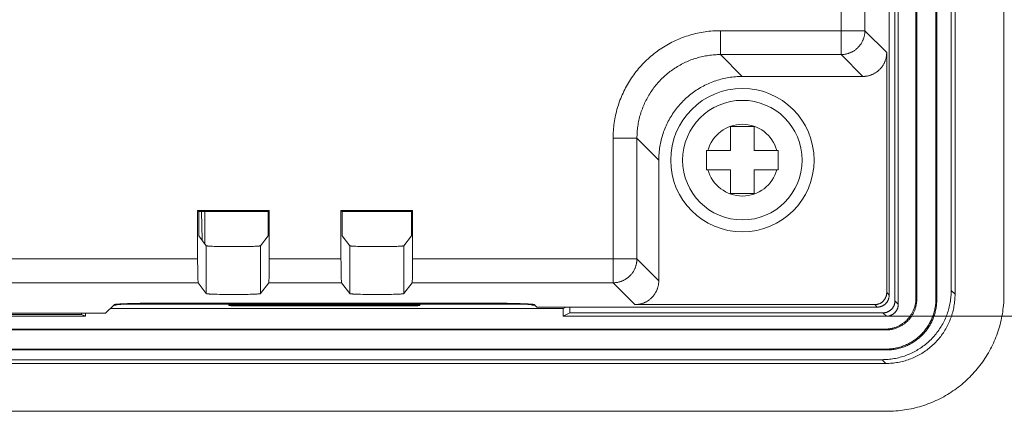
# Model space of a CAD drawing. Units: millimetres. Extents: x 49 to 763, y 119 to 514.
# Drawn here: x 592 to 634, y 332 to 348 of the extents above; entities that cross this region are included whole.
import ezdxf

# ---------------------------------------------------------------- set-up
doc = ezdxf.new("R2010")
doc.units = ezdxf.units.MM
doc.header["$LTSCALE"] = 0.5
doc.layers.add('14', color=7, linetype='Continuous')
doc.layers.add('22', color=7, linetype='Continuous')
doc.styles.get("Standard").update_dxf_attribs({"font": 'txt', "bigfont": 'bigfont'})
doc.dimstyles.get("Standard").update_dxf_attribs({"dimtxt": 0.18, "dimasz": 0.18, "dimexe": 0.18, "dimexo": 0.0625, "dimgap": 0.09, "dimtad": 0, "dimtih": 1, "dimtoh": 1, "dimdec": 4, "dimzin": 0, "dimdsep": 46, "dimtxsty": 'Standard', "dimcen": 0.09, "dimadec": 0, "dimazin": 0, "dimtfac": 1, "dimtdec": 4, "dimtofl": 0, "dimtmove": 0, "dimatfit": 3, "dimfxl": 1, "dimtolj": 1, "dimtzin": 0, "dimarcsym": 0})

# ---------------------------------------------------------------- blocks, each defined once
blk = doc.blocks.new('Dim6')
at = {"layer": '14', "color": 7, "linetype": 'Continuous', "lineweight": 9}
for p, q in [((654.152, 466.663), (619.549, 466.663)), ((650.152, 466.663), (649.117, 462.799)), ((650.152, 335.811), (650.152, 466.663)), ((650.152, 466.663), (651.187, 462.799)), ((650.152, 335.811), (649.117, 339.674)), ((650.152, 335.811), (651.187, 339.674)), ((654.152, 335.811), (619.549, 335.811))]:
    blk.add_line(p, q, dxfattribs=at)
at = {"layer": '14', "color": 7, "linetype": 'Continuous', "lineweight": 9, "insert": (647.062, 401.237), "char_height": 6, "attachment_point": 8, "rotation": 90}
blk.add_mtext('130.8', dxfattribs=at)
blk = doc.blocks.new('_OPEN')
for p, q in [((-1, 0.167), (0, 0)), ((-1, -0.167), (0, 0)), ((0, 0), (-1, 0))]:
    blk.add_line(p, q)

msp = doc.modelspace()

# ---------------------------------------------------------------- linework, layer by layer
at = {"layer": '22', "color": 7, "linetype": 'Continuous', "lineweight": 9}
for p, q in [((629.09, 336.311), (629.09, 466.163)), ((629.829, 465.903), (629.829, 336.571)), ((629.864, 465.938), (629.864, 336.536)), ((630.664, 336.535), (630.664, 465.938)), ((630.699, 336.501), (630.699, 465.973)), ((631.464, 336.733), (631.464, 465.741)), ((633.514, 336.73), (633.514, 465.743)), ((631.307, 336.89), (631.307, 465.584)), ((626.693, 346.749), (626.693, 352.237)), ((627.692, 347.749), (627.692, 352.262)), ((628.709, 336.691), (628.709, 349.182)), ((628.949, 336.452), (628.949, 348.982)), ((621.65, 347.749), (627.692, 347.749)), ((621.65, 347.749), (621.65, 346.749)), ((627.692, 347.749), (628.605, 346.836)), ((621.65, 346.749), (626.693, 346.749)), ((621.65, 346.749), (622.562, 345.837)), ((626.693, 346.749), (627.605, 345.837)), ((628.605, 346.836), (628.605, 336.796)), ((627.605, 345.837), (622.562, 345.837)), ((623.064, 343.737), (622.064, 343.737)), ((622.064, 343.737), (622.064, 342.737)), ((623.064, 342.737), (623.064, 343.737)), ((617.152, 343.252), (618.152, 343.252)), ((617.152, 337.209), (617.152, 343.252)), ((618.152, 343.252), (619.064, 342.339)), ((618.152, 338.208), (618.152, 343.252)), ((621.064, 342.737), (622.064, 342.737)), ((621.064, 342.737), (621.064, 341.937)), ((623.064, 342.737), (624.064, 342.737)), ((624.064, 341.937), (624.064, 342.737)), ((619.064, 342.339), (619.064, 337.296)), ((621.064, 341.937), (622.064, 341.937)), ((622.064, 341.937), (622.064, 340.937)), ((624.064, 341.937), (623.064, 341.937)), ((623.064, 340.937), (623.064, 341.937)), ((622.064, 340.937), (623.064, 340.937)), ((599.764, 340.237), (602.764, 340.237)), ((599.764, 340.237), (599.817, 340.184)), ((599.764, 338.208), (599.764, 340.237)), ((602.712, 340.184), (599.817, 340.184)), ((599.817, 339.174), (599.817, 340.184)), ((599.926, 340.184), (599.947, 339.001)), ((600.064, 338.844), (600.064, 340.184)), ((602.764, 340.237), (602.712, 340.184)), ((602.712, 339.174), (602.712, 340.184)), ((602.764, 338.048), (602.764, 340.237)), ((605.764, 340.237), (608.764, 340.237)), ((605.764, 340.237), (605.817, 340.184)), ((605.764, 338.208), (605.764, 340.237)), ((608.712, 340.184), (605.817, 340.184)), ((605.817, 339.174), (605.817, 340.184)), ((608.764, 340.237), (608.712, 340.184)), ((608.712, 339.174), (608.712, 340.184)), ((608.764, 338.048), (608.764, 340.237)), ((599.817, 339.174), (600.128, 338.759)), ((602.712, 339.174), (602.4, 338.759)), ((605.817, 339.174), (606.128, 338.759)), ((608.712, 339.174), (608.4, 338.759)), ((600.128, 338.759), (600.128, 336.758)), ((602.4, 338.759), (602.4, 336.758)), ((606.128, 338.759), (606.128, 336.758)), ((608.4, 338.759), (608.4, 336.758)), ((600.29, 338.739), (600.322, 338.738)), ((600.322, 338.738), (600.356, 338.736)), ((600.356, 338.736), (600.392, 338.734)), ((600.392, 338.734), (600.451, 338.732)), ((600.451, 338.732), (600.514, 338.73)), ((600.514, 338.73), (600.582, 338.728)), ((600.582, 338.728), (600.68, 338.726)), ((600.68, 338.726), (600.783, 338.724)), ((600.783, 338.724), (600.919, 338.722)), ((600.919, 338.722), (601.061, 338.721)), ((601.061, 338.721), (601.206, 338.72)), ((601.206, 338.72), (601.352, 338.72)), ((601.352, 338.72), (601.497, 338.721)), ((601.497, 338.721), (601.637, 338.722)), ((601.637, 338.722), (601.772, 338.724)), ((601.772, 338.724), (601.874, 338.726)), ((601.874, 338.726), (601.969, 338.729)), ((601.969, 338.729), (602.036, 338.731)), ((602.036, 338.731), (602.098, 338.733)), ((602.098, 338.733), (602.155, 338.735)), ((602.155, 338.735), (602.19, 338.737)), ((602.19, 338.737), (602.223, 338.739)), ((602.223, 338.739), (602.253, 338.74)), ((602.253, 338.74), (602.281, 338.742)), ((606.322, 338.738), (606.356, 338.736)), ((606.356, 338.736), (606.392, 338.734)), ((606.392, 338.734), (606.451, 338.732)), ((606.451, 338.732), (606.514, 338.73)), ((606.514, 338.73), (606.582, 338.728)), ((606.582, 338.728), (606.68, 338.726)), ((606.68, 338.726), (606.783, 338.724)), ((606.783, 338.724), (606.919, 338.722)), ((606.919, 338.722), (607.061, 338.721)), ((607.061, 338.721), (607.206, 338.72)), ((607.206, 338.72), (607.352, 338.72)), ((607.352, 338.72), (607.497, 338.721)), ((607.497, 338.721), (607.637, 338.722)), ((607.637, 338.722), (607.772, 338.724)), ((607.772, 338.724), (607.874, 338.726)), ((607.874, 338.726), (607.969, 338.729)), ((607.969, 338.729), (608.036, 338.731)), ((608.036, 338.731), (608.098, 338.733)), ((608.098, 338.733), (608.155, 338.735)), ((608.155, 338.735), (608.19, 338.737)), ((608.19, 338.737), (608.223, 338.739)), ((608.223, 338.739), (608.253, 338.74)), ((608.253, 338.74), (608.281, 338.742)), ((590.135, 338.208), (599.764, 338.208)), ((599.764, 338.208), (599.765, 338.048)), ((599.765, 338.048), (599.766, 337.891)), ((602.763, 337.891), (602.764, 338.048)), ((602.764, 338.208), (605.764, 338.208)), ((605.764, 338.208), (605.765, 338.048)), ((605.765, 338.048), (605.766, 337.891)), ((608.763, 337.891), (608.764, 338.048)), ((608.764, 338.208), (618.152, 338.208)), ((619.064, 337.296), (618.152, 338.208)), ((599.766, 337.891), (599.767, 337.742)), ((599.767, 337.742), (599.769, 337.628)), ((599.769, 337.628), (599.771, 337.544)), ((599.771, 337.544), (599.773, 337.467)), ((602.756, 337.467), (602.758, 337.544)), ((602.758, 337.544), (602.759, 337.628)), ((602.759, 337.628), (602.761, 337.742)), ((602.761, 337.742), (602.763, 337.891)), ((605.766, 337.891), (605.767, 337.742)), ((605.767, 337.742), (605.769, 337.628)), ((605.769, 337.628), (605.771, 337.544)), ((605.771, 337.544), (605.773, 337.467)), ((608.756, 337.467), (608.758, 337.544)), ((608.758, 337.544), (608.759, 337.628)), ((608.759, 337.628), (608.761, 337.742)), ((608.761, 337.742), (608.763, 337.891)), ((591.134, 337.209), (599.79, 337.209)), ((599.773, 337.467), (599.775, 337.415)), ((599.775, 337.415), (599.776, 337.369)), ((599.776, 337.369), (599.777, 337.341)), ((599.777, 337.341), (599.779, 337.315)), ((599.779, 337.315), (599.78, 337.292)), ((599.79, 337.209), (600.128, 336.758)), ((602.739, 337.209), (602.4, 336.758)), ((602.739, 337.209), (605.79, 337.209)), ((602.75, 337.315), (602.751, 337.341)), ((602.751, 337.341), (602.752, 337.369)), ((602.752, 337.369), (602.754, 337.415)), ((602.754, 337.415), (602.756, 337.467)), ((605.773, 337.467), (605.775, 337.415)), ((605.775, 337.415), (605.776, 337.369)), ((605.776, 337.369), (605.777, 337.341)), ((605.777, 337.341), (605.779, 337.315)), ((605.779, 337.315), (605.78, 337.292)), ((605.79, 337.209), (606.128, 336.758)), ((608.739, 337.209), (608.4, 336.758)), ((608.739, 337.209), (617.152, 337.209)), ((608.75, 337.315), (608.751, 337.341)), ((608.751, 337.341), (608.752, 337.369)), ((608.752, 337.369), (608.754, 337.415)), ((608.754, 337.415), (608.756, 337.467)), ((618.065, 336.296), (617.152, 337.209)), ((600.322, 336.737), (600.29, 336.738)), ((600.356, 336.735), (600.322, 336.737)), ((600.392, 336.733), (600.356, 336.735)), ((600.451, 336.731), (600.392, 336.733)), ((600.514, 336.729), (600.451, 336.731)), ((600.582, 336.727), (600.514, 336.729)), ((600.68, 336.725), (600.582, 336.727)), ((600.783, 336.723), (600.68, 336.725)), ((600.919, 336.721), (600.783, 336.723)), ((601.061, 336.72), (600.919, 336.721)), ((601.206, 336.719), (601.061, 336.72)), ((601.352, 336.719), (601.206, 336.719)), ((601.497, 336.72), (601.352, 336.719)), ((601.637, 336.721), (601.497, 336.72)), ((601.772, 336.723), (601.637, 336.721)), ((601.874, 336.725), (601.772, 336.723)), ((601.969, 336.728), (601.874, 336.725)), ((602.036, 336.73), (601.969, 336.728)), ((602.098, 336.732), (602.036, 336.73)), ((602.155, 336.734), (602.098, 336.732)), ((602.19, 336.736), (602.155, 336.734)), ((602.223, 336.737), (602.19, 336.736)), ((602.253, 336.739), (602.223, 336.737)), ((602.281, 336.741), (602.253, 336.739)), ((606.322, 336.737), (606.29, 336.738)), ((606.356, 336.735), (606.322, 336.737)), ((606.392, 336.733), (606.356, 336.735)), ((606.451, 336.731), (606.392, 336.733)), ((606.514, 336.729), (606.451, 336.731)), ((606.582, 336.727), (606.514, 336.729)), ((606.68, 336.725), (606.582, 336.727)), ((606.783, 336.723), (606.68, 336.725)), ((606.919, 336.721), (606.783, 336.723)), ((607.061, 336.72), (606.919, 336.721)), ((607.206, 336.719), (607.061, 336.72)), ((607.352, 336.719), (607.206, 336.719)), ((607.497, 336.72), (607.352, 336.719)), ((607.637, 336.721), (607.497, 336.72)), ((607.772, 336.723), (607.637, 336.721)), ((607.874, 336.725), (607.772, 336.723)), ((607.969, 336.728), (607.874, 336.725)), ((608.036, 336.73), (607.969, 336.728)), ((608.098, 336.732), (608.036, 336.73)), ((608.155, 336.734), (608.098, 336.732)), ((608.19, 336.736), (608.155, 336.734)), ((608.223, 336.737), (608.19, 336.736)), ((608.253, 336.739), (608.223, 336.737)), ((608.281, 336.741), (608.253, 336.739)), ((628.709, 336.691), (628.605, 336.796)), ((631.464, 336.733), (631.307, 336.89)), ((595.909, 335.937), (596.265, 336.292)), ((596.213, 336.24), (596.465, 336.303)), ((596.432, 336.318), (596.469, 336.32)), ((596.465, 336.303), (596.465, 336.32)), ((596.469, 336.32), (596.511, 336.323)), ((596.502, 336.306), (596.523, 336.307)), ((596.511, 336.323), (596.555, 336.326)), ((596.523, 336.307), (596.547, 336.308)), ((596.547, 336.308), (596.592, 336.309)), ((596.555, 336.326), (596.603, 336.328)), ((596.592, 336.309), (596.666, 336.31)), ((596.603, 336.328), (596.654, 336.331)), ((596.654, 336.331), (596.737, 336.335)), ((596.666, 336.31), (596.805, 336.312)), ((596.737, 336.335), (596.827, 336.338)), ((596.805, 336.312), (597.009, 336.315)), ((596.827, 336.338), (596.923, 336.341)), ((596.923, 336.341), (597.06, 336.345)), ((597.009, 336.315), (597.288, 336.317)), ((597.06, 336.345), (597.207, 336.349)), ((597.207, 336.349), (597.362, 336.352)), ((597.288, 336.317), (597.608, 336.318)), ((597.362, 336.352), (597.525, 336.354)), ((597.525, 336.354), (597.693, 336.356)), ((597.608, 336.318), (597.957, 336.319)), ((597.693, 336.356), (597.865, 336.358)), ((597.865, 336.358), (598.041, 336.359)), ((597.957, 336.319), (598.324, 336.32)), ((598.041, 336.359), (598.219, 336.359)), ((598.219, 336.359), (611.865, 336.359)), ((598.324, 336.32), (598.463, 336.32)), ((598.463, 336.32), (598.463, 336.359)), ((612.563, 336.318), (598.463, 336.32)), ((601.064, 336.289), (601.064, 336.255)), ((601.077, 336.29), (601.086, 336.291)), ((601.086, 336.291), (601.096, 336.291)), ((601.096, 336.291), (601.116, 336.291)), ((601.116, 336.291), (601.149, 336.292)), ((601.149, 336.292), (601.223, 336.293)), ((601.223, 336.293), (601.373, 336.294)), ((601.373, 336.294), (608.581, 336.294)), ((601.564, 336.25), (601.564, 336.294)), ((608.564, 336.25), (608.564, 336.294)), ((608.581, 336.294), (608.771, 336.293)), ((608.771, 336.293), (608.918, 336.293)), ((608.918, 336.293), (608.98, 336.292)), ((608.98, 336.292), (609.013, 336.291)), ((609.013, 336.291), (609.032, 336.291)), ((609.032, 336.291), (609.043, 336.291)), ((609.064, 336.255), (609.064, 336.289)), ((611.665, 336.359), (611.665, 336.32)), ((611.865, 336.359), (612.043, 336.359)), ((612.043, 336.359), (612.219, 336.358)), ((612.219, 336.358), (612.393, 336.357)), ((612.393, 336.357), (612.562, 336.355)), ((612.562, 336.355), (612.726, 336.353)), ((613.088, 336.315), (612.563, 336.318)), ((612.726, 336.353), (612.883, 336.35)), ((612.883, 336.35), (613.032, 336.346)), ((613.032, 336.346), (613.172, 336.342)), ((613.349, 336.312), (613.088, 336.315)), ((613.172, 336.342), (613.27, 336.339)), ((613.27, 336.339), (613.362, 336.336)), ((613.463, 336.31), (613.349, 336.312)), ((613.362, 336.336), (613.447, 336.332)), ((613.447, 336.332), (613.5, 336.33)), ((613.537, 336.309), (613.463, 336.31)), ((613.5, 336.33), (613.55, 336.327)), ((613.581, 336.308), (613.537, 336.309)), ((613.55, 336.327), (613.596, 336.324)), ((613.606, 336.307), (613.581, 336.308)), ((613.596, 336.324), (613.639, 336.322)), ((613.664, 336.32), (613.664, 336.303)), ((613.764, 336.278), (613.664, 336.303)), ((613.764, 336.278), (613.764, 336.311)), ((613.864, 336.292), (613.964, 336.192)), ((628.105, 336.296), (618.065, 336.296)), ((628.21, 336.192), (628.105, 336.296)), ((628.949, 336.452), (629.09, 336.311)), ((629.829, 336.571), (629.864, 336.536)), ((630.664, 336.535), (630.699, 336.501)), ((595.909, 335.937), (488.619, 335.937)), ((489.62, 335.888), (594.909, 335.888)), ((594.909, 335.888), (594.909, 335.937)), ((595.064, 335.811), (594.909, 335.888)), ((595.064, 335.937), (595.064, 335.811)), ((615.064, 336.137), (596.109, 336.137)), ((601.096, 336.253), (601.086, 336.253)), ((601.116, 336.253), (601.096, 336.253)), ((601.149, 336.252), (601.116, 336.253)), ((601.211, 336.252), (601.149, 336.252)), ((601.358, 336.251), (601.211, 336.252)), ((601.548, 336.25), (601.358, 336.251)), ((608.756, 336.251), (601.548, 336.25)), ((608.906, 336.251), (608.756, 336.251)), ((608.98, 336.252), (608.906, 336.251)), ((609.013, 336.253), (608.98, 336.252)), ((609.032, 336.253), (609.013, 336.253)), ((609.043, 336.253), (609.032, 336.253)), ((609.051, 336.254), (609.043, 336.253)), ((613.878, 336.278), (613.764, 336.278)), ((613.964, 336.192), (628.21, 336.192)), ((615.174, 336.192), (615.064, 336.137)), ((615.064, 335.811), (615.064, 336.137)), ((615.064, 335.811), (615.347, 335.952)), ((615.347, 336.192), (615.347, 335.952)), ((615.347, 335.952), (628.449, 335.952)), ((628.449, 335.952), (628.591, 335.811)), ((489.464, 335.811), (595.064, 335.811)), ((615.064, 335.811), (628.591, 335.811)), ((628.565, 335.237), (455.964, 335.237)), ((628.53, 335.272), (455.998, 335.272)), ((628.53, 335.272), (628.565, 335.237)), ((455.928, 334.402), (628.601, 334.402)), ((455.963, 334.437), (628.566, 334.437)), ((628.566, 334.437), (628.601, 334.402)), ((455.96, 333.837), (628.568, 333.837)), ((456.118, 333.994), (628.411, 333.994)), ((628.568, 333.837), (628.411, 333.994)), ((455.908, 331.837), (628.621, 331.837))]:
    msp.add_line(p, q, dxfattribs=at)
for points in [[(617.152, 343.252), (617.153, 343.332), (617.155, 343.413), (617.159, 343.494), (617.164, 343.575), (617.17, 343.656), (617.179, 343.737), (617.188, 343.818), (617.199, 343.898), (617.211, 343.979), (617.225, 344.059), (617.241, 344.139), (617.257, 344.218), (617.275, 344.297), (617.295, 344.376), (617.316, 344.455), (617.339, 344.533), (617.362, 344.611), (617.388, 344.688), (617.414, 344.764), (617.442, 344.841), (617.472, 344.916), (617.502, 344.992), (617.534, 345.066), (617.568, 345.14), (617.602, 345.214), (617.639, 345.286), (617.676, 345.358), (617.715, 345.43), (617.755, 345.501), (617.796, 345.571), (617.838, 345.64), (617.882, 345.708), (617.927, 345.776), (617.973, 345.843), (618.02, 345.908), (618.069, 345.974), (618.119, 346.038), (618.17, 346.101), (618.222, 346.163), (618.275, 346.225), (618.329, 346.285), (618.384, 346.345), (618.441, 346.403), (618.498, 346.46), (618.556, 346.517), (618.616, 346.572), (618.676, 346.626), (618.738, 346.679), (618.8, 346.731), (618.863, 346.782), (618.927, 346.832), (618.993, 346.881), (619.059, 346.928), (619.125, 346.974), (619.193, 347.019), (619.261, 347.063), (619.331, 347.105), (619.4, 347.146), (619.471, 347.186), (619.543, 347.225), (619.615, 347.262), (619.687, 347.299), (619.761, 347.333), (619.835, 347.367), (619.909, 347.399), (619.985, 347.43), (620.06, 347.459), (620.137, 347.487), (620.213, 347.514), (620.29, 347.539), (620.368, 347.563), (620.446, 347.585), (620.525, 347.606), (620.604, 347.626), (620.683, 347.644), (620.762, 347.661), (620.842, 347.676), (620.922, 347.69), (621.003, 347.702), (621.083, 347.713), (621.164, 347.723), (621.245, 347.731), (621.326, 347.737), (621.407, 347.742), (621.488, 347.746), (621.569, 347.748), (621.65, 347.749)], [(627.692, 347.749), (627.692, 347.723), (627.691, 347.697), (627.689, 347.67), (627.686, 347.644), (627.683, 347.618), (627.679, 347.593), (627.675, 347.567), (627.67, 347.541), (627.664, 347.516), (627.658, 347.49), (627.651, 347.465), (627.643, 347.44), (627.634, 347.415), (627.625, 347.391), (627.616, 347.367), (627.605, 347.343), (627.594, 347.319), (627.583, 347.295), (627.57, 347.272), (627.558, 347.249), (627.544, 347.227), (627.53, 347.205), (627.516, 347.183), (627.501, 347.162), (627.485, 347.141), (627.469, 347.12), (627.452, 347.1), (627.435, 347.081), (627.417, 347.061), (627.399, 347.043), (627.38, 347.024), (627.361, 347.007), (627.341, 346.989), (627.321, 346.973), (627.301, 346.956), (627.28, 346.941), (627.258, 346.926), (627.237, 346.911), (627.214, 346.897), (627.192, 346.884), (627.169, 346.871), (627.146, 346.859), (627.123, 346.847), (627.099, 346.836), (627.075, 346.826), (627.05, 346.816), (627.026, 346.807), (627.001, 346.799), (626.976, 346.791), (626.951, 346.784), (626.926, 346.777), (626.9, 346.771), (626.875, 346.766), (626.849, 346.762), (626.823, 346.758), (626.797, 346.755), (626.771, 346.753), (626.745, 346.751), (626.719, 346.75), (626.693, 346.749)], [(618.152, 343.252), (618.152, 343.314), (618.154, 343.377), (618.157, 343.44), (618.161, 343.503), (618.166, 343.566), (618.172, 343.629), (618.179, 343.692), (618.188, 343.755), (618.197, 343.817), (618.208, 343.88), (618.22, 343.942), (618.233, 344.004), (618.247, 344.065), (618.262, 344.127), (618.279, 344.188), (618.296, 344.248), (618.315, 344.309), (618.334, 344.369), (618.355, 344.429), (618.377, 344.488), (618.4, 344.547), (618.423, 344.605), (618.448, 344.663), (618.474, 344.721), (618.501, 344.778), (618.529, 344.835), (618.559, 344.891), (618.589, 344.946), (618.62, 345.001), (618.652, 345.056), (618.685, 345.109), (618.719, 345.163), (618.754, 345.215), (618.79, 345.267), (618.826, 345.319), (618.864, 345.369), (618.903, 345.419), (618.942, 345.468), (618.983, 345.517), (619.024, 345.565), (619.066, 345.612), (619.109, 345.658), (619.153, 345.703), (619.198, 345.748), (619.243, 345.792), (619.289, 345.835), (619.336, 345.877), (619.384, 345.918), (619.433, 345.959), (619.482, 345.998), (619.532, 346.037), (619.583, 346.075), (619.634, 346.111), (619.686, 346.147), (619.738, 346.182), (619.792, 346.216), (619.845, 346.249), (619.9, 346.281), (619.955, 346.312), (620.01, 346.343), (620.066, 346.372), (620.123, 346.4), (620.18, 346.427), (620.238, 346.453), (620.296, 346.478), (620.354, 346.501), (620.413, 346.524), (620.472, 346.546), (620.532, 346.567), (620.592, 346.586), (620.653, 346.605), (620.713, 346.622), (620.774, 346.639), (620.836, 346.654), (620.897, 346.668), (620.959, 346.681), (621.021, 346.693), (621.084, 346.704), (621.146, 346.713), (621.209, 346.722), (621.272, 346.729), (621.335, 346.735), (621.398, 346.74), (621.461, 346.744), (621.524, 346.747), (621.587, 346.749), (621.65, 346.749)], [(628.605, 346.836), (628.604, 346.81), (628.603, 346.784), (628.602, 346.758), (628.599, 346.732), (628.596, 346.706), (628.592, 346.68), (628.588, 346.654), (628.583, 346.628), (628.577, 346.603), (628.571, 346.577), (628.563, 346.552), (628.556, 346.527), (628.547, 346.502), (628.538, 346.478), (628.529, 346.454), (628.518, 346.43), (628.507, 346.406), (628.496, 346.382), (628.484, 346.359), (628.471, 346.336), (628.457, 346.314), (628.443, 346.292), (628.429, 346.27), (628.414, 346.249), (628.398, 346.228), (628.382, 346.207), (628.365, 346.187), (628.348, 346.167), (628.33, 346.148), (628.312, 346.129), (628.293, 346.111), (628.274, 346.093), (628.254, 346.076), (628.234, 346.059), (628.214, 346.043), (628.193, 346.028), (628.171, 346.013), (628.15, 345.998), (628.128, 345.984), (628.105, 345.971), (628.082, 345.958), (628.059, 345.946), (628.036, 345.934), (628.012, 345.923), (627.988, 345.913), (627.964, 345.903), (627.939, 345.894), (627.914, 345.886), (627.889, 345.878), (627.864, 345.871), (627.839, 345.864), (627.813, 345.859), (627.787, 345.854), (627.762, 345.849), (627.736, 345.845), (627.71, 345.842), (627.684, 345.84), (627.658, 345.838), (627.631, 345.837), (627.605, 345.837)], [(619.064, 342.339), (619.065, 342.409), (619.067, 342.48), (619.071, 342.55), (619.076, 342.621), (619.082, 342.691), (619.09, 342.761), (619.099, 342.831), (619.11, 342.9), (619.122, 342.97), (619.135, 343.039), (619.15, 343.108), (619.166, 343.177), (619.184, 343.245), (619.202, 343.313), (619.223, 343.38), (619.244, 343.447), (619.267, 343.514), (619.292, 343.58), (619.317, 343.645), (619.344, 343.711), (619.372, 343.775), (619.402, 343.839), (619.433, 343.902), (619.465, 343.965), (619.498, 344.027), (619.533, 344.088), (619.569, 344.149), (619.606, 344.209), (619.644, 344.268), (619.683, 344.326), (619.724, 344.384), (619.766, 344.441), (619.809, 344.496), (619.853, 344.551), (619.898, 344.606), (619.944, 344.659), (619.991, 344.711), (620.039, 344.762), (620.089, 344.813), (620.139, 344.862), (620.19, 344.91), (620.242, 344.957), (620.295, 345.003), (620.35, 345.049), (620.405, 345.093), (620.46, 345.135), (620.517, 345.177), (620.575, 345.218), (620.633, 345.257), (620.692, 345.295), (620.752, 345.332), (620.813, 345.368), (620.874, 345.403), (620.936, 345.436), (620.999, 345.468), (621.062, 345.499), (621.126, 345.529), (621.191, 345.557), (621.256, 345.584), (621.321, 345.609), (621.387, 345.634), (621.454, 345.657), (621.521, 345.678), (621.588, 345.699), (621.656, 345.718), (621.725, 345.735), (621.793, 345.751), (621.862, 345.766), (621.931, 345.779), (622.001, 345.791), (622.07, 345.802), (622.14, 345.811), (622.21, 345.819), (622.28, 345.825), (622.351, 345.83), (622.421, 345.834), (622.492, 345.836), (622.562, 345.837)], [(600.128, 338.759), (600.129, 338.758), (600.131, 338.757), (600.134, 338.756), (600.137, 338.755), (600.141, 338.754), (600.146, 338.753), (600.152, 338.752), (600.158, 338.751), (600.165, 338.75), (600.173, 338.749), (600.182, 338.748), (600.191, 338.747), (600.201, 338.746), (600.212, 338.745), (600.223, 338.744), (600.235, 338.743), (600.248, 338.742), (600.261, 338.741), (600.29, 338.739)], [(602.281, 338.742), (602.293, 338.743), (602.306, 338.744), (602.317, 338.745), (602.328, 338.746), (602.338, 338.747), (602.347, 338.748), (602.355, 338.749), (602.363, 338.75), (602.37, 338.751), (602.377, 338.752), (602.382, 338.753), (602.387, 338.754), (602.391, 338.755), (602.395, 338.756), (602.397, 338.757), (602.399, 338.758), (602.4, 338.759)], [(606.128, 338.759), (606.129, 338.758), (606.131, 338.757), (606.134, 338.756), (606.137, 338.755), (606.141, 338.754), (606.146, 338.753), (606.152, 338.752), (606.158, 338.751), (606.165, 338.75), (606.173, 338.749), (606.182, 338.748), (606.191, 338.747), (606.201, 338.746), (606.212, 338.745), (606.223, 338.744), (606.235, 338.743), (606.248, 338.742), (606.275, 338.74)], [(608.281, 338.742), (608.293, 338.743), (608.306, 338.744), (608.317, 338.745), (608.328, 338.746), (608.338, 338.747), (608.347, 338.748), (608.355, 338.749), (608.363, 338.75), (608.37, 338.751), (608.377, 338.752), (608.382, 338.753), (608.387, 338.754), (608.391, 338.755), (608.395, 338.756), (608.397, 338.757), (608.399, 338.758), (608.4, 338.759)], [(606.275, 338.74), (606.29, 338.739), (606.322, 338.738)], [(618.152, 338.208), (618.151, 338.182), (618.15, 338.156), (618.148, 338.13), (618.146, 338.104), (618.143, 338.078), (618.139, 338.052), (618.135, 338.027), (618.13, 338.001), (618.124, 337.975), (618.117, 337.95), (618.11, 337.925), (618.102, 337.9), (618.094, 337.875), (618.085, 337.851), (618.075, 337.826), (618.065, 337.802), (618.054, 337.779), (618.042, 337.755), (618.03, 337.732), (618.017, 337.709), (618.004, 337.687), (617.99, 337.665), (617.975, 337.643), (617.96, 337.621), (617.945, 337.601), (617.929, 337.58), (617.912, 337.56), (617.895, 337.54), (617.877, 337.521), (617.859, 337.502), (617.84, 337.484), (617.821, 337.466), (617.801, 337.449), (617.781, 337.432), (617.76, 337.416), (617.739, 337.4), (617.718, 337.385), (617.696, 337.371), (617.674, 337.357), (617.652, 337.343), (617.629, 337.331), (617.606, 337.318), (617.582, 337.307), (617.558, 337.296), (617.534, 337.286), (617.51, 337.276), (617.486, 337.267), (617.461, 337.258), (617.436, 337.251), (617.411, 337.243), (617.385, 337.237), (617.36, 337.231), (617.334, 337.226), (617.308, 337.222), (617.283, 337.218), (617.257, 337.215), (617.231, 337.212), (617.205, 337.211), (617.178, 337.209), (617.152, 337.209)], [(599.78, 337.292), (599.781, 337.282), (599.781, 337.272), (599.782, 337.263), (599.783, 337.254), (599.783, 337.247), (599.784, 337.24), (599.785, 337.233), (599.785, 337.228), (599.786, 337.223), (599.787, 337.219), (599.787, 337.215), (599.788, 337.212), (599.789, 337.21), (599.79, 337.209)], [(602.739, 337.209), (602.74, 337.21), (602.74, 337.212), (602.741, 337.215), (602.742, 337.219), (602.743, 337.223), (602.743, 337.228), (602.744, 337.233), (602.745, 337.24), (602.745, 337.247), (602.746, 337.254), (602.747, 337.263), (602.747, 337.272), (602.748, 337.282), (602.749, 337.292), (602.75, 337.315)], [(605.78, 337.292), (605.781, 337.282), (605.781, 337.272), (605.782, 337.263), (605.783, 337.254), (605.783, 337.247), (605.784, 337.24), (605.785, 337.233), (605.785, 337.228), (605.786, 337.223), (605.787, 337.219), (605.787, 337.215), (605.788, 337.212), (605.789, 337.21), (605.79, 337.209)], [(608.739, 337.209), (608.74, 337.21), (608.74, 337.212), (608.741, 337.215), (608.742, 337.219), (608.743, 337.223), (608.743, 337.228), (608.744, 337.233), (608.745, 337.24), (608.745, 337.247), (608.746, 337.254), (608.747, 337.263), (608.747, 337.272), (608.748, 337.282), (608.749, 337.292), (608.75, 337.315)], [(619.064, 337.296), (619.064, 337.27), (619.063, 337.243), (619.061, 337.217), (619.059, 337.191), (619.056, 337.165), (619.052, 337.139), (619.048, 337.114), (619.042, 337.088), (619.037, 337.062), (619.03, 337.037), (619.023, 337.012), (619.015, 336.987), (619.007, 336.962), (618.998, 336.938), (618.988, 336.913), (618.978, 336.889), (618.967, 336.865), (618.955, 336.842), (618.943, 336.819), (618.93, 336.796), (618.917, 336.774), (618.903, 336.751), (618.889, 336.73), (618.873, 336.708), (618.858, 336.687), (618.842, 336.667), (618.825, 336.647), (618.808, 336.627), (618.79, 336.608), (618.772, 336.589), (618.753, 336.571), (618.734, 336.553), (618.714, 336.536), (618.694, 336.519), (618.673, 336.503), (618.652, 336.487), (618.631, 336.472), (618.609, 336.458), (618.587, 336.444), (618.565, 336.43), (618.542, 336.418), (618.519, 336.405), (618.495, 336.394), (618.472, 336.383), (618.448, 336.373), (618.423, 336.363), (618.399, 336.354), (618.374, 336.345), (618.349, 336.338), (618.324, 336.331), (618.298, 336.324), (618.273, 336.318), (618.247, 336.313), (618.221, 336.309), (618.195, 336.305), (618.169, 336.302), (618.143, 336.3), (618.117, 336.298), (618.091, 336.297), (618.065, 336.296)], [(600.29, 336.738), (600.261, 336.74), (600.248, 336.741), (600.235, 336.742), (600.223, 336.743), (600.212, 336.744), (600.201, 336.745), (600.191, 336.746), (600.182, 336.747), (600.173, 336.748), (600.165, 336.749), (600.158, 336.75), (600.152, 336.751), (600.146, 336.752), (600.141, 336.753), (600.137, 336.754), (600.134, 336.755), (600.131, 336.756), (600.129, 336.757), (600.128, 336.758)], [(602.4, 336.758), (602.399, 336.757), (602.397, 336.756), (602.395, 336.755), (602.391, 336.754), (602.387, 336.753), (602.382, 336.752), (602.377, 336.751), (602.37, 336.75), (602.363, 336.749), (602.355, 336.748), (602.347, 336.747), (602.338, 336.746), (602.328, 336.745), (602.317, 336.744), (602.306, 336.743), (602.293, 336.742), (602.281, 336.741)], [(606.29, 336.738), (606.261, 336.74), (606.248, 336.741), (606.235, 336.742), (606.223, 336.743), (606.212, 336.744), (606.201, 336.745), (606.191, 336.746), (606.182, 336.747), (606.173, 336.748), (606.165, 336.749), (606.158, 336.75), (606.152, 336.751), (606.146, 336.752), (606.141, 336.753), (606.137, 336.754), (606.134, 336.755), (606.131, 336.756), (606.129, 336.757), (606.128, 336.758)], [(608.4, 336.758), (608.399, 336.757), (608.397, 336.756), (608.395, 336.755), (608.391, 336.754), (608.387, 336.753), (608.382, 336.752), (608.377, 336.751), (608.37, 336.75), (608.363, 336.749), (608.355, 336.748), (608.347, 336.747), (608.338, 336.746), (608.328, 336.745), (608.317, 336.744), (608.306, 336.743), (608.293, 336.742), (608.281, 336.741)], [(628.105, 336.296), (628.121, 336.297), (628.138, 336.298), (628.154, 336.299), (628.17, 336.301), (628.186, 336.303), (628.202, 336.306), (628.218, 336.31), (628.234, 336.313), (628.25, 336.318), (628.266, 336.323), (628.281, 336.328), (628.296, 336.334), (628.311, 336.341), (628.326, 336.348), (628.341, 336.355), (628.355, 336.363), (628.369, 336.372), (628.383, 336.381), (628.396, 336.39), (628.409, 336.4), (628.422, 336.41), (628.434, 336.42), (628.447, 336.431), (628.458, 336.443), (628.47, 336.455), (628.481, 336.467), (628.491, 336.479), (628.501, 336.492), (628.511, 336.505), (628.52, 336.518), (628.529, 336.532), (628.538, 336.546), (628.546, 336.561), (628.553, 336.575), (628.56, 336.59), (628.567, 336.605), (628.573, 336.62), (628.578, 336.635), (628.583, 336.651), (628.588, 336.667), (628.592, 336.683), (628.595, 336.699), (628.598, 336.715), (628.6, 336.731), (628.602, 336.747), (628.604, 336.763), (628.604, 336.78), (628.605, 336.796)], [(628.21, 336.192), (628.225, 336.192), (628.24, 336.193), (628.256, 336.194), (628.271, 336.195), (628.286, 336.198), (628.302, 336.2), (628.317, 336.203), (628.332, 336.207), (628.347, 336.211), (628.361, 336.215), (628.376, 336.22), (628.39, 336.225), (628.405, 336.231), (628.419, 336.237), (628.432, 336.244), (628.446, 336.251), (628.46, 336.259), (628.473, 336.267), (628.486, 336.275), (628.498, 336.284), (628.511, 336.293), (628.523, 336.302), (628.535, 336.312), (628.546, 336.322), (628.558, 336.333), (628.568, 336.344), (628.579, 336.355), (628.589, 336.366), (628.599, 336.378), (628.608, 336.39), (628.618, 336.403), (628.626, 336.415), (628.635, 336.428), (628.642, 336.441), (628.65, 336.455), (628.657, 336.469), (628.664, 336.482), (628.67, 336.497), (628.676, 336.511), (628.681, 336.525), (628.686, 336.54), (628.69, 336.555), (628.694, 336.569), (628.698, 336.584), (628.701, 336.6), (628.703, 336.615), (628.706, 336.63), (628.707, 336.645), (628.708, 336.661), (628.709, 336.676), (628.709, 336.691)], [(628.411, 333.994), (628.474, 333.995), (628.538, 333.997), (628.601, 334), (628.664, 334.005), (628.727, 334.011), (628.79, 334.019), (628.852, 334.028), (628.915, 334.038), (628.977, 334.05), (629.039, 334.063), (629.1, 334.077), (629.162, 334.093), (629.222, 334.11), (629.283, 334.128), (629.343, 334.148), (629.403, 334.169), (629.462, 334.191), (629.52, 334.214), (629.578, 334.239), (629.636, 334.265), (629.693, 334.293), (629.749, 334.321), (629.805, 334.351), (629.86, 334.382), (629.914, 334.414), (629.968, 334.447), (630.021, 334.482), (630.073, 334.518), (630.124, 334.554), (630.175, 334.592), (630.224, 334.631), (630.273, 334.671), (630.321, 334.712), (630.368, 334.754), (630.414, 334.798), (630.459, 334.842), (630.503, 334.887), (630.547, 334.933), (630.589, 334.98), (630.63, 335.028), (630.67, 335.077), (630.709, 335.126), (630.747, 335.177), (630.784, 335.228), (630.819, 335.28), (630.854, 335.333), (630.887, 335.387), (630.919, 335.441), (630.95, 335.496), (630.98, 335.552), (631.008, 335.608), (631.036, 335.665), (631.062, 335.723), (631.087, 335.781), (631.11, 335.839), (631.132, 335.898), (631.153, 335.958), (631.173, 336.018), (631.191, 336.079), (631.208, 336.139), (631.224, 336.201), (631.238, 336.262), (631.251, 336.324), (631.263, 336.386), (631.273, 336.449), (631.282, 336.511), (631.29, 336.574), (631.296, 336.637), (631.301, 336.7), (631.304, 336.763), (631.306, 336.827), (631.307, 336.89)], [(631.464, 336.733), (631.464, 336.669), (631.462, 336.606), (631.458, 336.543), (631.453, 336.48), (631.447, 336.417), (631.44, 336.354), (631.431, 336.292), (631.42, 336.229), (631.409, 336.167), (631.396, 336.105), (631.381, 336.044), (631.366, 335.982), (631.349, 335.921), (631.33, 335.861), (631.311, 335.801), (631.29, 335.741), (631.267, 335.682), (631.244, 335.623), (631.219, 335.565), (631.193, 335.508), (631.166, 335.451), (631.137, 335.395), (631.107, 335.339), (631.076, 335.284), (631.044, 335.229), (631.011, 335.176), (630.976, 335.123), (630.941, 335.071), (630.904, 335.02), (630.866, 334.969), (630.827, 334.919), (630.787, 334.871), (630.746, 334.823), (630.704, 334.776), (630.661, 334.73), (630.617, 334.685), (630.571, 334.64), (630.525, 334.597), (630.478, 334.555), (630.43, 334.514), (630.382, 334.474), (630.332, 334.435), (630.282, 334.397), (630.23, 334.36), (630.178, 334.325), (630.125, 334.29), (630.072, 334.257), (630.017, 334.225), (629.962, 334.194), (629.907, 334.164), (629.85, 334.135), (629.793, 334.108), (629.736, 334.082), (629.678, 334.057), (629.619, 334.034), (629.56, 334.011), (629.5, 333.991), (629.44, 333.971), (629.38, 333.953), (629.319, 333.936), (629.258, 333.92), (629.196, 333.905), (629.134, 333.892), (629.072, 333.881), (629.01, 333.871), (628.947, 333.862), (628.884, 333.854), (628.821, 333.848), (628.758, 333.843), (628.695, 333.84), (628.632, 333.837), (628.568, 333.837)], [(628.621, 331.837), (628.713, 331.838), (628.804, 331.84), (628.896, 331.844), (628.987, 331.85), (629.079, 331.858), (629.17, 331.868), (629.261, 331.879), (629.352, 331.891), (629.442, 331.906), (629.532, 331.922), (629.622, 331.94), (629.711, 331.96), (629.8, 331.981), (629.889, 332.004), (629.977, 332.028), (630.065, 332.054), (630.152, 332.082), (630.239, 332.111), (630.325, 332.142), (630.411, 332.175), (630.495, 332.209), (630.58, 332.245), (630.663, 332.282), (630.746, 332.321), (630.828, 332.362), (630.909, 332.404), (630.99, 332.447), (631.069, 332.492), (631.148, 332.539), (631.226, 332.587), (631.303, 332.636), (631.379, 332.687), (631.454, 332.739), (631.528, 332.793), (631.601, 332.848), (631.673, 332.904), (631.744, 332.962), (631.814, 333.021), (631.883, 333.081), (631.95, 333.142), (632.017, 333.205), (632.082, 333.269), (632.146, 333.334), (632.209, 333.401), (632.27, 333.468), (632.331, 333.537), (632.39, 333.607), (632.447, 333.678), (632.504, 333.75), (632.558, 333.823), (632.612, 333.897), (632.664, 333.972), (632.715, 334.048), (632.764, 334.125), (632.812, 334.203), (632.859, 334.282), (632.904, 334.361), (632.947, 334.442), (632.989, 334.523), (633.03, 334.605), (633.069, 334.688), (633.106, 334.771), (633.142, 334.856), (633.176, 334.941), (633.209, 335.026), (633.24, 335.112), (633.269, 335.199), (633.297, 335.286), (633.323, 335.374), (633.347, 335.462), (633.37, 335.551), (633.392, 335.64), (633.411, 335.729), (633.429, 335.819), (633.445, 335.909), (633.46, 336), (633.472, 336.09), (633.484, 336.181), (633.493, 336.272), (633.501, 336.364), (633.507, 336.455), (633.511, 336.547), (633.513, 336.638), (633.514, 336.73)], [(596.265, 336.292), (596.267, 336.293), (596.27, 336.295), (596.274, 336.297), (596.279, 336.298), (596.285, 336.3), (596.292, 336.301), (596.3, 336.303), (596.309, 336.304), (596.318, 336.306), (596.329, 336.307), (596.341, 336.309), (596.354, 336.31), (596.368, 336.312), (596.382, 336.313), (596.398, 336.315), (596.414, 336.316), (596.432, 336.318)], [(596.465, 336.303), (596.467, 336.304), (596.47, 336.304), (596.474, 336.304), (596.48, 336.305), (596.486, 336.305), (596.494, 336.306), (596.502, 336.306)], [(601.064, 336.289), (601.065, 336.29), (601.065, 336.29), (601.067, 336.29), (601.069, 336.29), (601.071, 336.29), (601.074, 336.29), (601.077, 336.29)], [(609.043, 336.291), (609.051, 336.29), (609.055, 336.29), (609.058, 336.29), (609.06, 336.29), (609.062, 336.29), (609.063, 336.29), (609.064, 336.29), (609.064, 336.289)], [(613.664, 336.303), (613.662, 336.304), (613.659, 336.304), (613.654, 336.304), (613.649, 336.305), (613.642, 336.305), (613.635, 336.306), (613.626, 336.306), (613.606, 336.307)], [(613.639, 336.322), (613.678, 336.319), (613.697, 336.318), (613.714, 336.316), (613.731, 336.315), (613.746, 336.313), (613.761, 336.312), (613.775, 336.31), (613.787, 336.309), (613.799, 336.307), (613.81, 336.306), (613.82, 336.304), (613.829, 336.303), (613.837, 336.301), (613.844, 336.3), (613.85, 336.298), (613.855, 336.297), (613.859, 336.295), (613.862, 336.293), (613.864, 336.292)], [(628.449, 335.952), (628.466, 335.952), (628.482, 335.953), (628.498, 335.954), (628.514, 335.956), (628.531, 335.959), (628.547, 335.962), (628.563, 335.965), (628.579, 335.969), (628.594, 335.973), (628.61, 335.979), (628.625, 335.984), (628.64, 335.99), (628.655, 335.997), (628.67, 336.004), (628.685, 336.011), (628.699, 336.019), (628.713, 336.027), (628.727, 336.036), (628.74, 336.046), (628.754, 336.055), (628.766, 336.065), (628.779, 336.076), (628.791, 336.087), (628.803, 336.098), (628.814, 336.11), (628.825, 336.122), (628.836, 336.135), (628.846, 336.148), (628.856, 336.161), (628.865, 336.174), (628.874, 336.188), (628.882, 336.202), (628.89, 336.216), (628.898, 336.231), (628.905, 336.246), (628.911, 336.261), (628.917, 336.276), (628.923, 336.291), (628.928, 336.307), (628.932, 336.323), (628.936, 336.338), (628.94, 336.354), (628.942, 336.37), (628.945, 336.387), (628.947, 336.403), (628.948, 336.419), (628.949, 336.436), (628.949, 336.452)], [(628.53, 335.272), (628.564, 335.272), (628.598, 335.273), (628.632, 335.276), (628.666, 335.279), (628.7, 335.283), (628.734, 335.288), (628.767, 335.293), (628.8, 335.3), (628.834, 335.308), (628.867, 335.316), (628.899, 335.325), (628.932, 335.335), (628.964, 335.346), (628.996, 335.358), (629.028, 335.371), (629.059, 335.384), (629.09, 335.398), (629.12, 335.413), (629.15, 335.429), (629.18, 335.446), (629.209, 335.463), (629.238, 335.481), (629.266, 335.5), (629.294, 335.52), (629.321, 335.54), (629.348, 335.561), (629.374, 335.583), (629.4, 335.605), (629.425, 335.628), (629.449, 335.652), (629.473, 335.676), (629.496, 335.701), (629.518, 335.727), (629.54, 335.753), (629.561, 335.78), (629.581, 335.807), (629.601, 335.835), (629.62, 335.863), (629.638, 335.892), (629.655, 335.921), (629.672, 335.951), (629.688, 335.981), (629.703, 336.011), (629.717, 336.042), (629.73, 336.074), (629.743, 336.105), (629.755, 336.137), (629.766, 336.169), (629.776, 336.202), (629.785, 336.234), (629.793, 336.267), (629.801, 336.301), (629.808, 336.334), (629.813, 336.368), (629.818, 336.401), (629.822, 336.435), (629.825, 336.469), (629.828, 336.503), (629.829, 336.537), (629.829, 336.571)], [(629.864, 336.536), (629.864, 336.502), (629.863, 336.468), (629.86, 336.434), (629.857, 336.4), (629.853, 336.366), (629.848, 336.333), (629.843, 336.299), (629.836, 336.266), (629.828, 336.233), (629.82, 336.2), (629.811, 336.167), (629.801, 336.134), (629.79, 336.102), (629.778, 336.07), (629.765, 336.039), (629.752, 336.007), (629.738, 335.976), (629.723, 335.946), (629.707, 335.916), (629.69, 335.886), (629.673, 335.857), (629.655, 335.828), (629.636, 335.8), (629.616, 335.772), (629.596, 335.745), (629.575, 335.718), (629.553, 335.692), (629.531, 335.667), (629.508, 335.642), (629.484, 335.617), (629.46, 335.593), (629.435, 335.57), (629.409, 335.548), (629.383, 335.526), (629.356, 335.505), (629.329, 335.485), (629.301, 335.465), (629.273, 335.446), (629.244, 335.428), (629.215, 335.411), (629.185, 335.394), (629.155, 335.378), (629.125, 335.363), (629.094, 335.349), (629.062, 335.336), (629.031, 335.323), (628.999, 335.311), (628.967, 335.3), (628.934, 335.29), (628.902, 335.281), (628.869, 335.273), (628.835, 335.265), (628.802, 335.259), (628.768, 335.253), (628.735, 335.248), (628.701, 335.244), (628.667, 335.241), (628.633, 335.239), (628.599, 335.237), (628.565, 335.237)], [(628.566, 334.437), (628.616, 334.437), (628.666, 334.439), (628.715, 334.442), (628.765, 334.446), (628.815, 334.452), (628.864, 334.458), (628.914, 334.466), (628.963, 334.475), (629.012, 334.485), (629.061, 334.496), (629.109, 334.508), (629.157, 334.522), (629.205, 334.536), (629.252, 334.552), (629.299, 334.569), (629.346, 334.587), (629.392, 334.606), (629.438, 334.626), (629.483, 334.648), (629.528, 334.67), (629.572, 334.693), (629.615, 334.718), (629.658, 334.743), (629.701, 334.77), (629.742, 334.797), (629.783, 334.826), (629.824, 334.855), (629.863, 334.886), (629.902, 334.917), (629.94, 334.949), (629.977, 334.982), (630.014, 335.016), (630.05, 335.051), (630.085, 335.087), (630.119, 335.124), (630.152, 335.161), (630.184, 335.199), (630.215, 335.238), (630.246, 335.278), (630.275, 335.318), (630.304, 335.359), (630.331, 335.401), (630.358, 335.443), (630.383, 335.486), (630.408, 335.529), (630.431, 335.573), (630.453, 335.618), (630.475, 335.663), (630.495, 335.709), (630.514, 335.755), (630.532, 335.802), (630.549, 335.849), (630.565, 335.896), (630.579, 335.944), (630.593, 335.992), (630.605, 336.04), (630.616, 336.089), (630.626, 336.138), (630.635, 336.187), (630.643, 336.237), (630.649, 336.286), (630.655, 336.336), (630.659, 336.386), (630.662, 336.436), (630.664, 336.485), (630.664, 336.535)], [(629.09, 336.311), (629.09, 336.294), (629.089, 336.278), (629.088, 336.262), (629.086, 336.245), (629.084, 336.229), (629.081, 336.213), (629.077, 336.197), (629.073, 336.181), (629.069, 336.165), (629.064, 336.15), (629.058, 336.134), (629.052, 336.119), (629.046, 336.104), (629.039, 336.089), (629.031, 336.075), (629.024, 336.061), (629.015, 336.047), (629.006, 336.033), (628.997, 336.019), (628.987, 336.006), (628.977, 335.993), (628.966, 335.981), (628.955, 335.969), (628.944, 335.957), (628.932, 335.946), (628.92, 335.935), (628.908, 335.924), (628.895, 335.914), (628.882, 335.904), (628.868, 335.895), (628.855, 335.886), (628.84, 335.878), (628.826, 335.87), (628.812, 335.862), (628.797, 335.855), (628.782, 335.849), (628.767, 335.843), (628.751, 335.837), (628.736, 335.832), (628.72, 335.828), (628.704, 335.824), (628.688, 335.82), (628.672, 335.817), (628.656, 335.815), (628.64, 335.813), (628.623, 335.812), (628.607, 335.811), (628.591, 335.811)], [(630.699, 336.501), (630.699, 336.451), (630.697, 336.401), (630.694, 336.351), (630.69, 336.301), (630.684, 336.251), (630.678, 336.202), (630.67, 336.152), (630.661, 336.103), (630.651, 336.054), (630.64, 336.005), (630.628, 335.957), (630.614, 335.909), (630.6, 335.861), (630.584, 335.814), (630.567, 335.767), (630.549, 335.72), (630.53, 335.674), (630.51, 335.628), (630.488, 335.583), (630.466, 335.539), (630.443, 335.494), (630.418, 335.451), (630.393, 335.408), (630.366, 335.366), (630.339, 335.324), (630.31, 335.283), (630.281, 335.243), (630.25, 335.203), (630.219, 335.164), (630.187, 335.126), (630.154, 335.089), (630.12, 335.052), (630.085, 335.016), (630.049, 334.982), (630.012, 334.947), (629.975, 334.914), (629.937, 334.882), (629.898, 334.851), (629.858, 334.82), (629.818, 334.791), (629.777, 334.762), (629.735, 334.735), (629.693, 334.708), (629.65, 334.683), (629.607, 334.659), (629.563, 334.635), (629.518, 334.613), (629.473, 334.592), (629.427, 334.571), (629.381, 334.552), (629.334, 334.534), (629.287, 334.517), (629.24, 334.502), (629.192, 334.487), (629.144, 334.473), (629.096, 334.461), (629.047, 334.45), (628.998, 334.44), (628.949, 334.431), (628.899, 334.423), (628.85, 334.417), (628.8, 334.411), (628.75, 334.407), (628.7, 334.404), (628.651, 334.402), (628.601, 334.402)], [(601.086, 336.253), (601.077, 336.254), (601.074, 336.254), (601.071, 336.254), (601.069, 336.254), (601.067, 336.254), (601.065, 336.254), (601.065, 336.254), (601.064, 336.255)], [(609.064, 336.255), (609.064, 336.254), (609.063, 336.254), (609.062, 336.254), (609.06, 336.254), (609.058, 336.254), (609.055, 336.254), (609.051, 336.254)]]:
    msp.add_lwpolyline(points, dxfattribs=at)
for radius in [3, 2.5]:
    msp.add_circle((622.564, 342.337), radius, dxfattribs=at)
for start, end in [(15.466, 164.534), (195.466, 344.534)]:
    msp.add_arc((622.564, 342.337), 1.5, start, end, dxfattribs=at)

# ---------------------------------------------------------------- dimensions: what is measured, and where the dimension line sits
at = {"layer": '14', "color": 7, "linetype": 'Continuous', "lineweight": 9}
dim = msp.add_linear_dim(base=(650.152, 335.811), p1=(615.549, 335.811), p2=(615.549, 466.663), angle=90, dimstyle='Standard', override={"dimscale": 2, "dimtxt": 3, "dimasz": 2, "dimexe": 2, "dimexo": 2, "dimtad": 3, "dimtih": 0, "dimtoh": 0, "dimdec": 2, "dimzin": 8, "dimblk1": 'OPEN', "dimblk2": 'OPEN', "dimsah": 1, "dimtix": 0, "dimtofl": 1, "dimtmove": 2, "dimatfit": 2, "dimtzin": 8}, dxfattribs=at)
dim.commit()
dim.dimension.update_dxf_attribs({"geometry": 'Dim6', "text_midpoint": (647.062, 401.237), "dimtype": 160})

doc.saveas('drawing.dxf')
